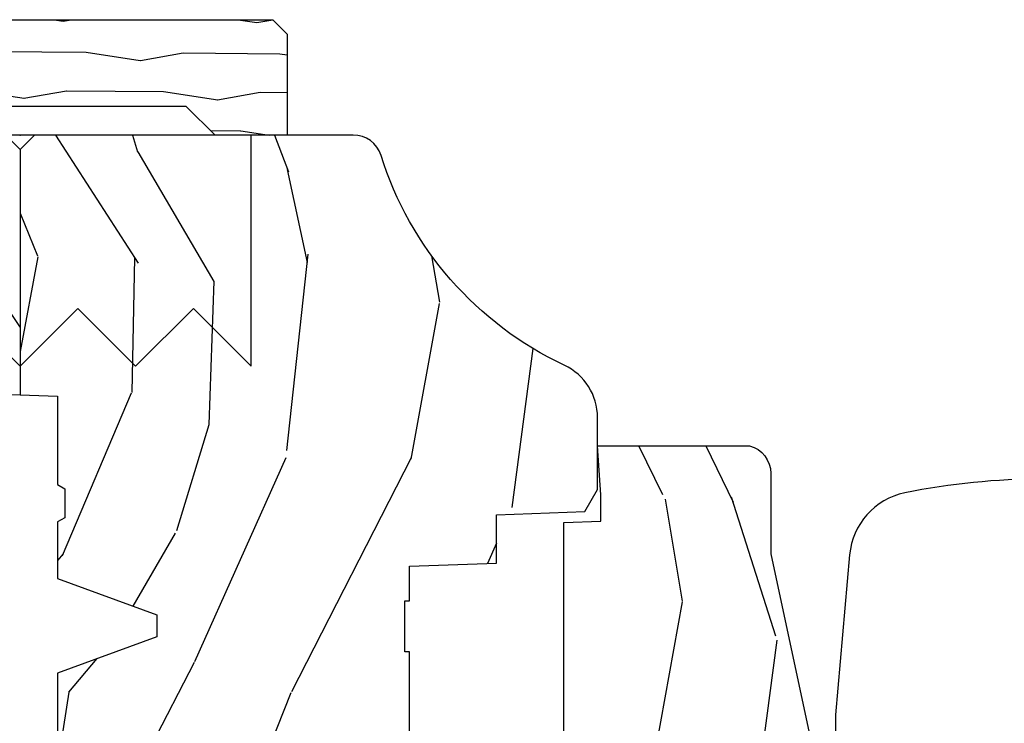
# Model space of a CAD drawing. Units: inches. Extents: x 1.1 to 88.2, y 0.4 to 50.2.
# Drawn here: x 10 to 12.1, y 6.7 to 8.3 of the extents above; entities that cross this region are included whole.
import ezdxf

# ---------------------------------------------------------------- set-up
doc = ezdxf.new("R2010")
doc.units = ezdxf.units.IN
doc.header["$MEASUREMENT"] = 0
doc.layers.add('ZP-ANNO-NPLT', color=7, linetype='Continuous', plot=False)
for name, color, linetype in [('ZP-SECT-HDWR', 53, 'Continuous'), ('ZP-SECT-WDHA', 11, 'Continuous'), ('ZP-SECT-WOOD', 104, 'Continuous')]:
    doc.layers.add(name, color=color, linetype=linetype)

# ---------------------------------------------------------------- blocks, each defined once
blk = doc.blocks.new('101CS - Vin21 LS C CM (Triple .6875 in 3mm IG) V J H SH')
at = {"layer": 'ZP-SECT-WDHA'}
h = blk.add_hatch(dxfattribs=at)
h.set_pattern_fill('WOOD3', color=256, scale=2, angle=163, style=0, pattern_type=2)
h.set_pattern_definition([(158.2364, (5.882293725150823, 0.1570810404393832), (20.45396798290167, -8.344771374467806), [0.240832, -23.842358]), (174.3099, (5.658628017814152, 0.2463763446921021), (-8.235181511295936, 0.4263690944681484), [0.305942, -9.892097999999997]), (208, (5.354194288741876, 0.2767095707511409), (-0.5847435903937086, -1.91261010378108), [0.226274, -2.602152]), (209.8476, (5.154406055032154, 0.1704802825526919), (-35.54768828883149, -20.50272857977593), [0.4386340000000001, -43.42478999999999]), (175.9946, (4.773955682731966, -0.0478257279386583), (18.38297247813528, -1.437476743240211), [0.266834, -26.416494]), (163, (4.507774143898213, -0.0291873700685272), (-2.497352921371544, -1.327866102480597), [0.5, -1.5]), (153.5376999999999, (4.029621765916694, 0.1169984822928392), (8.978306718050995, -4.836323452587549), [0.24331, -11.922214]), (157.2893999999999, (5.724413004600549, -0.3593235277806563), (16.6287403265194, -7.175302374271583), [0.200998, -19.898754]), (163, (5.538999487502394, -0.2817230917168487), (-2.497352921371544, -1.327866102480597), [0.3, -1.7]), (191.3008, (5.252108060713482, -0.1940115803000282), (-24.54716094300747, -5.043499394239721), [0.295296, -29.23435]), (215.125, (4.96253678550191, -0.2518776029069407), (10.57415813511433, 7.224071108844611), [0.45607, -22.347438]), (202.2894, (4.589517640132076, -0.5142832377312665), (-14.3993751268171, -6.054586024953077), [0.284254, -28.141088]), (169.3402, (4.326503686970117, -0.6220963187656104), (-15.88561928555968, 2.765334394382427), [0.362216, -17.748554]), (151.1113, (3.970539106634515, -0.5550946953039464), (25.02229161617255, -13.92425483963839), [0.38833, -38.444646]), (156.2902000000001, (5.543142547672452, -0.9522324764777395), (-16.62874768410002, 7.175289077572956), [0.3423439999999995, -33.89213999999994]), (166.3665, (5.229693798833928, -0.814573906633484), (-31.18650071420278, 7.443263674111074), [0.340588, -33.718186]), (196.6901, (4.898702747712039, -0.7342936221470177), (4.409962367830814, 0.7431255040166734), [0.360556, -6.850547999999999]), (210.4896, (4.553336979978581, -0.8378430619228041), (-25.55825994297176, -15.19129255384614), [0.325576, -32.232064]), (177.9314, (4.272780724533259, -1.003034428314929), (-22.79293410148564, 0.6943551067665475), [0.310484, -30.737866]), (163, (3.962499561366527, -0.9918272973751491), (-2.497352921371544, -1.327866102480597), [0.24, -1.759999999999999]), (150.0053999999999, (3.7329864199354, -0.921658088241692), (-16.04400167334359, 9.087905524651102), [0.266834, -26.416494]), (163, (5.388791156059472, 0.6634951143949124), (-2.497352921371544, -1.327866102480597), [0, -2]), (26.15240000000003, (5.033314312973004, 0.4584677649283684), (-36.87554735843706, -18.00538888531859), [0.4386339999999996, -43.42478999999993]), (9.565100000000033, (4.842299936852519, -1.26080926572007), (2.497352076502218, 1.327869099233074), [0.178886, -4.293249999999999]), (351.1301, (5.018698434184425, -1.231084357998664), (12.0603996767767, -1.595852046107204), [0.282842, -13.859292]), (319.8014, (5.298158634042984, -1.274696245082509), (8.393559450670804, -6.748938448303023), [0.152316, -15.07923]), (189.5651, (5.033314312973004, 0.4584677649283684), (-2.497352076502219, -1.327869099233074), [0.2236059999999997, -4.248529999999992]), (169.7098, (4.812816191308122, 0.4213116302766125), (17.79822734718652, -3.350093459302553), [0.342344, -33.89214000000001]), (152.8752999999999, (4.475977706091779, 0.4824658196438208), (-30.7601241373409, 15.67848221527703), [0.568858, -56.316992]), (152.6952, (5.946615500189828, 0.3674680867512521), (-10.89091849633435, 5.421060729349781), [0.2236059999999997, -22.13707199999997]), (178.5241, (5.747923322066867, 0.4700420520287736), (22.79293551970828, -0.6943538178398186), [0.37363, -36.989452]), (205.8789, (5.374416439447902, 0.4796653901326558), (31.88084594068392, 15.34964888471388), [0.3821, -37.827846]), (197.6952, (5.030634464550338, 0.3128902309046317), (-23.21929303946757, -7.540852312839229), [0.316228, -31.306548]), (172.4623, (4.729368321149859, 0.2167720180591992), (-10.14779136076372, 1.011111546693648), [0.364966, -11.80056]), (156.4181, (4.367556306719801, 0.2646475464016014), (31.344885410924, -13.76583238823936), [0.52345, -51.82155999999999]), (154.8699, (5.800429647828458, -0.1106842912302675), (10.89091361125098, -5.421068605812715), [0.282842, -13.859292]), (174.3099, (5.544359184347719, 0.009431976330621), (-8.235181511295936, 0.4263690944681484), [0.305942, -9.892097999999997]), (205.5104, (5.239925455275443, 0.0397652023896598), (26.88614988798455, 12.69389479119331), [0.3255759999999995, -32.23206399999994]), (208, (4.946090538805314, -0.100452634788752), (-0.5847435903937086, -1.91261010378108), [0.367696, -2.460732]), (180.354, (4.621434659027009, -0.2730752281112281), (27.20289793979688, 0.0487620292280626), [0.335262, -33.190848]), (159.6335000000001, (4.286179966646567, -0.2751467581962572), (30.01700107381327, -11.26852463519537), [0.3405879999999995, -33.71818599999993]), (145.8973, (3.966883783713591, -0.1566142834712636), (-17.37187083675603, 11.58525502309056), [0.27203, -26.930912]), (154.2538, (5.654243795467088, -0.5888366692117835), (-12.80351945054413, 6.005821017315287), [0.2630579999999995, -26.04283399999997]), (177.9314, (5.417299427105611, -0.4745678357453507), (-22.79293410148564, 0.6943551067665475), [0.310484, -30.737866]), (195.0054, (5.107018263938883, -0.4633607048055737), (11.31727641611973, 2.814114219735264), [0.37736, -18.490604]), (212.8991, (4.742526401086163, -0.5610627104869046), (28.64036637139408, 18.43175097613516), [0.49679, -49.18217999999999]), (178.9454, (4.325407631383349, -0.8308995722415808), (8.235181634652655, -0.4263644116476298), [0.291204, -14.269016]), (156.991, (4.034252563335883, -0.8255398753962595), (-18.54135163249375, 7.760042155334037), [0.3821, -37.827846]), (139.8013999999999, (3.682551624258838, -0.6761864373630964), (-8.393559450670804, 6.748938448303024), [0.152316, -15.07923]), (153.5376999999999, (5.478820772633447, -1.162619522789604), (8.978306718050995, -4.836323452587549), [0.24331, -11.922214]), (173.008, (5.261002499391228, -1.054198123417627), (-22.20819262847394, 2.606951578708766), [0.345254, -34.18010000000001]), (200.4054, (4.918316580080432, -1.012170029169677), (-30.71134915766887, -11.52445423798903), [0.4280179999999996, -42.37384999999993]), (192.0546, (5.101899729270563, 0.751206625811733), (-15.72724097270063, -3.557234008732985), [0.205912, -20.385348]), (173.7843, (4.900527702724943, 0.7082030570655214), (32.35598179133584, -3.618064673815965), [0.4275519999999996, -42.32756599999993]), (155.8750000000001, (4.475489968842648, 0.7544947925720287), (12.80352490518391, -6.005810314090467), [0.4837359999999994, -15.64077999999998])])
edge = h.paths.add_edge_path()
edge.add_arc((4.389056198952259, -1.124991405013821), 0.1250000000010647, 270.0000000005341, 334.8498358746474)
edge.add_arc((5.18110362034065, -1.496859502959779), 0.7499999999977609, 107.4283039733489, 154.8498358749636, ccw=False)
edge.add_arc((4.937776250990182, -0.7216960634586123), 0.0624571182462919, 287.4154132025502, 360.6464405105027)
edge.add_line((5.000229394034461, -0.7209914050149031), (5.00025000000137, -0.030991405014877))
edge.add_line((5.00025000000137, -0.030991405014877), (4.969250000001379, 8.594985129e-06))
edge.add_line((4.969250000001379, 8.594985129e-06), (4.438250000001373, 8.5949851147e-06))
edge.add_line((4.438250000001373, 8.5949851147e-06), (4.434921417707611, -0.0809914040157232))
edge.add_line((4.434921417707611, -0.0809914040157232), (4.244000000000907, -0.0809914050148884))
edge.add_line((4.244000000000907, -0.0809914050148884), (4.234999999999088, -0.0969914050148795))
edge.add_line((4.234999999999088, -0.0969914050148795), (4.172000000000791, -0.0969914050148795))
edge.add_line((4.172000000000791, -0.0969914050148795), (4.162999999998957, -0.0809914050148884))
edge.add_line((4.162999999998957, -0.0809914050148884), (4.040350214322058, -0.0809914040157232))
edge.add_line((4.040350214322058, -0.0809914040157232), (3.962096613590203, -0.2959914050148633))
edge.add_line((3.962096613590203, -0.2959914050148633), (3.914403386412542, -0.2959914050148633))
edge.add_line((3.914403386412542, -0.2959914050148633), (3.836149785680701, -0.0809914040157232))
edge.add_line((3.836149785680701, -0.0809914040157232), (2.947282930714516, -0.0809914040157232))
edge.add_line((2.947282930714516, -0.0809914040157232), (2.871763963070714, -0.1709914050148633))
edge.add_line((2.871763963070714, -0.1709914050148633), (2.439507823335896, -0.1709914050148633))
edge.add_line((2.439507823335896, -0.1709914050148633), (2.332250000001602, -0.0809914050148884))
edge.add_line((2.332250000001602, -0.0809914050148884), (2.005069066192243, -0.0809914050148884))
edge.add_line((2.005069066192243, -0.0809914050148884), (2.000250000001267, -0.2189914050148651))
edge.add_line((2.000250000001267, -0.2189914050148651), (1.906250000002126, -0.2189914050148651))
edge.add_line((1.906250000002126, -0.2189914050148651), (1.90143093381115, -0.0809914050148884))
edge.add_line((1.90143093381115, -0.0809914050148884), (1.361160109751233, -0.0809914050148884))
edge.add_line((1.361160109751233, -0.0809914050148884), (1.296996340954445, -0.1429536362899206))
edge.add_line((1.296996340954445, -0.1429536362899206), (1.292560084317608, -0.2699914050158476))
edge.add_line((1.292560084317608, -0.2699914050158476), (1.242560084316517, -0.3215938626156607))
edge.add_line((1.242560084316517, -0.3215938626156607), (1.206605420733305, -0.3215938626156465))
edge.add_line((1.206605420733305, -0.3215938626156465), (1.191190997646595, -0.2699914050148813))
edge.add_line((1.191190997646595, -0.2699914050148813), (1.134131723421726, -0.2699914050148955))
edge.add_line((1.134131723421726, -0.2699914050148955), (1.061622111372651, -0.30867837698597))
edge.add_line((1.061622111372651, -0.30867837698597), (0.9532293940344604, -0.4219914050149108))
edge.add_line((0.9532293940344604, -0.4219914050149108), (0.9532293940344604, -0.5235414050149139))
edge.add_line((0.9532293940344604, -0.5235414050149139), (1.04825000000215, -0.6897914050148622))
edge.add_line((1.04825000000215, -0.6897914050148622), (1.128250000002148, -0.7502128953369472))
edge.add_line((1.128250000002148, -0.7502128953369472), (1.196532032304896, -0.7537914050148835))
edge.add_line((1.196532032304896, -0.7537914050148835), (1.207250000002142, -0.6937914050148529))
edge.add_line((1.207250000002142, -0.6937914050148529), (1.671750000002143, -0.6937914050148529))
edge.add_line((1.671750000002143, -0.6937914050148529), (1.675586249445666, -0.7669914050148386))
edge.add_arc((1.690678198063181, -0.7588994563973284), 0.0171244429253089, 208.1991648361514, 241.8008351638481)
edge.add_line((1.682586249445671, -0.7739914050148436), (2.123250000002139, -0.7739914050148436))
edge.add_line((2.123250000002139, -0.7739914050148436), (2.131910350836102, -1.021991405014833))
edge.add_line((2.131910350836102, -1.021991405014833), (2.138910350836107, -1.028991405014838))
edge.add_line((2.138910350836107, -1.028991405014838), (2.527676065901454, -1.028991405014838))
edge.add_line((2.527676065901454, -1.028991405014838), (2.556250000002203, -1.092991405014917))
edge.add_line((2.556250000002203, -1.092991405014917), (2.805767439191493, -1.092991405014888))
edge.add_line((2.805767439191493, -1.092991405014888), (2.811250000000962, -1.249991405014885))
edge.add_line((2.811250000000962, -1.249991405014885), (3.123684362372239, -1.249991405014885))
edge.add_line((3.123684362372239, -1.249991405014885), (3.129166923181708, -1.092991405014888))
edge.add_line((3.129166923181708, -1.092991405014888), (3.531485413592543, -1.092991405014888))
edge.add_line((3.531485413592543, -1.092991405014888), (3.533650501300451, -1.030991405014876))
edge.add_line((3.533650501300451, -1.030991405014876), (3.670684895338434, -1.030991405014876))
edge.add_line((3.670684895338434, -1.030991405014876), (3.677250000002784, -0.8429914050148887))
edge.add_line((3.677250000002784, -0.8429914050148887), (3.882229394034466, -0.8429914050149029))
edge.add_line((3.882229394034466, -0.8429914050149029), (3.882229394034466, -0.8329914050148978))
edge.add_line((3.882229394034466, -0.8329914050148978), (3.992229394034451, -0.8329914050148978))
edge.add_line((3.992229394034451, -0.8329914050148978), (3.992229394034451, -0.8429914050149029))
edge.add_line((3.992229394034451, -0.8429914050149029), (4.067250000002188, -0.8429914050148887))
edge.add_line((4.067250000002188, -0.8429914050148887), (4.07381510466652, -1.030991405014876))
edge.add_line((4.07381510466652, -1.030991405014876), (4.178805517824313, -1.030991405014876))
edge.add_line((4.178805517824313, -1.030991405014876), (4.185485413591178, -1.222278592093775))
edge.add_line((4.185485413591178, -1.222278592093775), (4.233485413591862, -1.249991405014885))
edge.add_line((4.233485413591862, -1.249991405014885), (4.389056198953424, -1.249991405014885))
h = blk.add_hatch(dxfattribs=at)
h.set_pattern_fill('WOOD3', color=256, scale=2, angle=163, pattern_type=2)
h.set_pattern_definition([(158.2364, (5.97853538368566, -4.778645915194854), (20.45396798290167, -8.344771374467806), [0.240832, -23.842358]), (174.3099, (5.754869676348988, -4.689350610942135), (-8.235181511295936, 0.4263690944681484), [0.305942, -9.892097999999997]), (208, (5.450435947276712, -4.659017384883096), (-0.5847435903937086, -1.91261010378108), [0.226274, -2.602152]), (209.8476, (5.250647713566991, -4.765246673081545), (-35.54768828883149, -20.50272857977593), [0.4386340000000001, -43.42478999999999]), (175.9946, (4.870197341266802, -4.983552683572895), (18.38297247813528, -1.437476743240211), [0.266834, -26.416494]), (163, (4.60401580243305, -4.964914325702764), (-2.497352921371544, -1.327866102480597), [0.5, -1.5]), (153.5376999999999, (4.12586342445153, -4.818728473341398), (8.978306718050995, -4.836323452587549), [0.24331, -11.922214]), (157.2893999999999, (5.820654663135385, -5.295050483414893), (16.6287403265194, -7.175302374271583), [0.200998, -19.898754]), (163, (5.63524114603723, -5.217450047351086), (-2.497352921371544, -1.327866102480597), [0.3, -1.7]), (191.3008, (5.348349719248318, -5.129738535934265), (-24.54716094300747, -5.043499394239721), [0.295296, -29.23435]), (215.125, (5.058778444036747, -5.187604558541178), (10.57415813511433, 7.224071108844611), [0.45607, -22.347438]), (202.2894, (4.685759298666912, -5.450010193365503), (-14.3993751268171, -6.054586024953077), [0.284254, -28.141088]), (169.3402, (4.422745345504953, -5.557823274399847), (-15.88561928555968, 2.765334394382427), [0.362216, -17.748554]), (151.1113, (4.066780765169347, -5.490821650938183), (25.02229161617255, -13.92425483963839), [0.38833, -38.444646]), (156.2902000000001, (5.639384206207289, -5.887959432111976), (-16.62874768410002, 7.175289077572956), [0.3423439999999995, -33.89213999999994]), (166.3665, (5.325935457368764, -5.750300862267721), (-31.18650071420278, 7.443263674111074), [0.340588, -33.718186]), (196.6901, (4.994944406246876, -5.670020577781251), (4.409962367830814, 0.7431255040166734), [0.360556, -6.850547999999999]), (210.4896, (4.649578638513418, -5.773570017557041), (-25.55825994297176, -15.19129255384614), [0.325576, -32.232064]), (177.9314, (4.369022383068095, -5.938761383949167), (-22.79293410148564, 0.6943551067665475), [0.310484, -30.737866]), (163, (4.058741219901364, -5.92755425300939), (-2.497352921371544, -1.327866102480597), [0.24, -1.759999999999999]), (150.0053999999999, (3.829228078470237, -5.857385043875929), (-16.04400167334359, 9.087905524651102), [0.266834, -26.416494]), (163, (5.485032814594308, -4.272231841239324), (-2.497352921371544, -1.327866102480597), [0, -2]), (26.15240000000003, (5.129555971507841, -4.477259190705868), (-36.87554735843706, -18.00538888531859), [0.4386339999999996, -43.42478999999993]), (9.565100000000033, (4.938541595387356, -6.196536221354307), (2.497352076502218, 1.327869099233074), [0.178886, -4.293249999999999]), (351.1301, (5.114940092719262, -6.166811313632898), (12.0603996767767, -1.595852046107204), [0.282842, -13.859292]), (319.8014, (5.39440029257782, -6.210423200716746), (8.393559450670804, -6.748938448303023), [0.152316, -15.07923]), (189.5651, (5.129555971507841, -4.477259190705868), (-2.497352076502219, -1.327869099233074), [0.2236059999999997, -4.248529999999992]), (169.7098, (4.909057849842959, -4.514415325357624), (17.79822734718652, -3.350093459302553), [0.342344, -33.89214000000001]), (152.8752999999999, (4.572219364626615, -4.453261135990416), (-30.7601241373409, 15.67848221527703), [0.568858, -56.316992]), (152.6952, (6.042857158724665, -4.568258868882985), (-10.89091849633435, 5.421060729349781), [0.2236059999999997, -22.13707199999997]), (178.5241, (5.844164980601703, -4.465684903605463), (22.79293551970828, -0.6943538178398186), [0.37363, -36.989452]), (205.8789, (5.470658097982738, -4.456061565501581), (31.88084594068392, 15.34964888471388), [0.3821, -37.827846]), (197.6952, (5.126876123085175, -4.622836724729602), (-23.21929303946757, -7.540852312839229), [0.316228, -31.306548]), (172.4623, (4.825609979684696, -4.718954937575038), (-10.14779136076372, 1.011111546693648), [0.364966, -11.80056]), (156.4181, (4.463797965254638, -4.671079409232635), (31.344885410924, -13.76583238823936), [0.52345, -51.82155999999999]), (154.8699, (5.896671306363295, -5.046411246864504), (10.89091361125098, -5.421068605812715), [0.282842, -13.859292]), (174.3099, (5.640600842882555, -4.926294979303616), (-8.235181511295936, 0.4263690944681484), [0.305942, -9.892097999999997]), (205.5104, (5.336167113810279, -4.895961753244577), (26.88614988798455, 12.69389479119331), [0.3255759999999995, -32.23206399999994]), (208, (5.042332197340151, -5.036179590422989), (-0.5847435903937086, -1.91261010378108), [0.367696, -2.460732]), (180.354, (4.717676317561846, -5.208802183745465), (27.20289793979688, 0.0487620292280626), [0.335262, -33.190848]), (159.6335000000001, (4.382421625181404, -5.210873713830494), (30.01700107381327, -11.26852463519537), [0.3405879999999995, -33.71818599999993]), (145.8973, (4.063125442248427, -5.0923412391055), (-17.37187083675603, 11.58525502309056), [0.27203, -26.930912]), (154.2538, (5.750485454001925, -5.52456362484602), (-12.80351945054413, 6.005821017315287), [0.2630579999999995, -26.04283399999997]), (177.9314, (5.513541085640447, -5.410294791379588), (-22.79293410148564, 0.6943551067665475), [0.310484, -30.737866]), (195.0054, (5.203259922473719, -5.399087660439811), (11.31727641611973, 2.814114219735264), [0.37736, -18.490604]), (212.8991, (4.838768059620999, -5.496789666121141), (28.64036637139408, 18.43175097613516), [0.49679, -49.18217999999999]), (178.9454, (4.421649289918185, -5.766626527875821), (8.235181634652655, -0.4263644116476298), [0.291204, -14.269016]), (156.991, (4.130494221870719, -5.761266831030496), (-18.54135163249375, 7.760042155334037), [0.3821, -37.827846]), (139.8013999999999, (3.778793282793674, -5.611913392997337), (-8.393559450670804, 6.748938448303024), [0.152316, -15.07923]), (153.5376999999999, (5.575062431168284, -6.098346478423842), (8.978306718050995, -4.836323452587549), [0.24331, -11.922214]), (173.008, (5.357244157926064, -5.989925079051864), (-22.20819262847394, 2.606951578708766), [0.345254, -34.18010000000001]), (200.4054, (5.014558238615268, -5.947896984803918), (-30.71134915766887, -11.52445423798903), [0.4280179999999996, -42.37384999999993]), (192.0546, (5.198141387805399, -4.184520329822504), (-15.72724097270063, -3.557234008732985), [0.205912, -20.385348]), (173.7843, (4.996769361259779, -4.227523898568716), (32.35598179133584, -3.618064673815965), [0.4275519999999996, -42.32756599999993]), (155.8750000000001, (4.571731627377484, -4.181232163062208), (12.80352490518391, -6.005810314090467), [0.4837359999999994, -15.64077999999998])])
edge = h.paths.add_edge_path()
edge.add_line((3.659339590236578, -1.452283415470493), (3.665670446744394, -1.270991405015184))
edge.add_line((3.665670446744394, -1.270991405015184), (3.695561722910492, -1.17699140501519))
edge.add_line((3.695561722910492, -1.17699140501519), (4.162038591284895, -1.17699140501519))
edge.add_line((4.162038591284895, -1.17699140501519), (4.164832252844233, -1.256991405015174))
edge.add_line((4.164832252844233, -1.256991405015174), (4.222000000000035, -1.256991405015174))
edge.add_line((4.222000000000035, -1.256991405015174), (4.328000000000029, -1.249991405015169))
edge.add_line((4.328000000000029, -1.249991405015169), (4.328000000000029, -1.579038185813818))
edge.add_arc((4.268112598770091, -1.562991405017493), 0.0620000000000062, 270.00000000003365, 345.0000000000317, ccw=False)
edge.add_line((4.268112598770128, -1.6249914050175), (4.093999999999651, -1.6249914050175))
edge.add_line((4.093999999999651, -1.6249914050175), (3.655999999999545, -1.718991405016584))
edge.add_line((3.655999999999545, -1.718991405016584), (3.187000000000404, -1.718991405016584))
edge.add_line((3.187000000000404, -1.718991405016584), (3.183641887196921, -1.81515517381074))
edge.add_arc((3.121679655921722, -1.812991405015152), 0.062000000000017, 269.9999999999709, 357.9999999999697, ccw=False)
edge.add_line((3.12167965592169, -1.874991405015169), (2.469289780828413, -1.874991405014942))
edge.add_line((2.469289780828413, -1.874991405014942), (2.435858971428936, -1.841560595615451))
edge.add_line((2.435858971428936, -1.841560595615451), (2.409289780828411, -1.496991405014927))
edge.add_line((2.409289780828411, -1.496991405014927), (2.540289780828411, -1.496991405014941))
edge.add_line((2.540289780828411, -1.496991405014941), (2.546400915489465, -1.32199140501493))
edge.add_line((2.546400915489465, -1.32199140501493), (2.618400915489461, -1.249991405014942))
edge.add_line((2.618400915489461, -1.249991405014942), (2.81148097458327, -1.249991405015169))
edge.add_line((2.81148097458327, -1.249991405015169), (3.08923754006758, -1.268991405015174))
edge.add_line((3.08923754006758, -1.268991405015174), (3.146024829274319, -1.268991405015174))
edge.add_line((3.146024829274319, -1.268991405015174), (3.149237540067582, -1.17699140501519))
edge.add_line((3.149237540067582, -1.17699140501519), (3.472508733728597, -1.17699140501519))
edge.add_line((3.472508733728597, -1.17699140501519), (3.535008733728597, -1.270991405015184))
edge.add_line((3.535008733728597, -1.270991405015184), (3.541339590236413, -1.452283415470493))
edge.add_line((3.541339590236413, -1.452283415470493), (3.659339590236578, -1.452283415470493))
at = {"layer": 'ZP-SECT-HDWR'}
blk.add_lwpolyline([(4.225928671658961, -2.513055957850728, 0.1006337380383313), (4.225928671658961, -1.915307022294161, 0.3322046857054151), (4.092009718560786, -1.795765264358227), (3.7460055265557, -1.765493820025344), (3.68466374453761, -1.765493820025344), (3.681421777586075, -2.422493820025639, -0.4142134867762393)], format="xyb", dxfattribs=at)
at = {"layer": 'ZP-SECT-WOOD'}
blk.add_lwpolyline([(3.677250000002784, -0.8429914050148887), (3.882229394034466, -0.8429914050149029), (3.882229394034466, -0.8329914050148978), (3.992229394034451, -0.8329914050148978), (3.992229394034451, -0.8429914050149029), (4.067250000002188, -0.8429914050148887), (4.07381510466652, -1.030991405014876), (4.178805517824313, -1.030991405014876), (4.185485413591178, -1.222278592093775), (4.233485413591862, -1.249991405014885), (4.389056198953424, -1.249991405014885, 0.2907626757106686), (4.502205830580036, -1.178115419007159, -0.2099198904063368), (4.956469509258267, -0.7812901379539348, 0.3308685763479798), (5.000229394034461, -0.7209914050149031), (5.00025000000137, -0.030991405014877), (4.969250000001379, 8.594985129e-06), (4.438250000001373, 8.5949851147e-06), (4.434921417707611, -0.0809914040157232), (4.244000000000907, -0.0809914050148884), (4.234999999999088, -0.0969914050148795), (4.172000000000791, -0.0969914050148795), (4.162999999998957, -0.0809914050148884), (4.040350214322058, -0.0809914040157232), (3.962096613590203, -0.2959914050148633), (3.914403386412542, -0.2959914050148633), (3.836149785680701, -0.0809914040157232), (2.947282930714516, -0.0809914040157232)], format="xyb", dxfattribs=at)
at = {"layer": 'ZP-SECT-WOOD', "linetype": 'Continuous'}
blk.add_lwpolyline([(3.695561722910492, -1.17699140501519), (4.162038591284895, -1.17699140501519), (4.164832252844233, -1.256991405015174), (4.222000000000035, -1.256991405015174), (4.328000000000029, -1.249991405015169), (4.328000000000029, -1.579038185813818, -0.3394542588633661), (4.268112598770128, -1.6249914050175), (4.093999999999651, -1.6249914050175), (3.655999999999545, -1.718991405016584)], format="xyb", dxfattribs=at)
blk = doc.blocks.new('101CS - Vin21 LS C CM (Triple .6875 in 3mm IG) V J L Sc')
at = {"layer": 'ZP-SECT-WDHA'}
h = blk.add_hatch(dxfattribs=at)
h.set_pattern_fill('WOOD3', color=256, scale=2, angle=163, style=0, pattern_type=2)
h.set_pattern_definition([(158.2364, (4.229829508301806, -0.6757319148462173), (20.45396798290167, -8.344771374467802), [0.2408319999999998, -23.84235799999996]), (174.3098999999999, (4.006163800965127, -0.586436610593502), (-8.235181511295936, 0.4263690944681472), [0.3059419999999999, -9.892097999999995]), (208, (3.701730071892852, -0.5561033845344668), (-0.5847435903937082, -1.91261010378108), [0.2262739999999999, -2.602151999999998]), (209.8476, (3.501941838183126, -0.6623326727329087), (-35.54768828883148, -20.50272857977594), [0.4386340000000001, -43.42478999999999]), (175.9946, (3.121491465882938, -0.8806386832242623), (18.38297247813528, -1.437476743240208), [0.2668339999999994, -26.41649399999997]), (162.9999999999999, (2.855309927049173, -0.8620003253541312), (-2.497352921371543, -1.327866102480598), [0.4999999999999993, -1.499999999999997]), (153.5376999999999, (2.377157549067671, -0.7158144729927614), (8.978306718050996, -4.836323452587548), [0.24331, -11.922214]), (157.2893999999999, (4.071948787751521, -1.192136483066256), (16.6287403265194, -7.175302374271581), [0.200998, -19.89875399999999]), (162.9999999999999, (3.886535270653368, -1.114536047002452), (-2.497352921371543, -1.327866102480598), [0.2999999999999993, -1.699999999999997]), (191.3007999999999, (3.599643843864456, -1.026824535585632), (-24.54716094300747, -5.043499394239725), [0.2952959999999996, -29.23434999999998]), (215.125, (3.310072568652884, -1.084690558192541), (10.57415813511433, 7.224071108844613), [0.45607, -22.347438]), (202.2893999999999, (2.937053423283058, -1.347096193016874), (-14.39937512681709, -6.05458602495308), [0.2842539999999997, -28.14108799999998]), (169.3401999999999, (2.674039470121085, -1.454909274051217), (-15.88561928555968, 2.765334394382424), [0.362216, -17.748554]), (151.1113, (2.31807488978549, -1.387907650589554), (25.02229161617255, -13.92425483963838), [0.38833, -38.44464599999998]), (156.2902, (3.890678330823419, -1.785045431763343), (-16.62874768410002, 7.175289077572953), [0.342343999999998, -33.89213999999975]), (166.3664999999999, (3.577229581984909, -1.647386861919088), (-31.18650071420278, 7.443263674111069), [0.3405879999999998, -33.71818599999997]), (196.6901, (3.246238530863024, -1.567106577432618), (4.409962367830814, 0.7431255040166742), [0.3605559999999999, -6.850547999999998]), (210.4896, (2.900872763129553, -1.670656017208408), (-25.55825994297176, -15.19129255384615), [0.3255759999999999, -32.23206399999998]), (177.9314, (2.620316507684234, -1.83584738360053), (-22.79293410148564, 0.6943551067665438), [0.310484, -30.737866]), (162.9999999999999, (2.310035344517499, -1.824640252660756), (-2.497352921371543, -1.327866102480598), [0.2399999999999996, -1.759999999999997]), (150.0053999999999, (2.080522203086372, -1.754471043527296), (-16.04400167334359, 9.0879055246511), [0.266834, -26.416494]), (162.9999999999999, (3.736326939210441, -0.1693178408906917), (-2.497352921371543, -1.327866102480598), [0, -1.999999999999997]), (26.15239999999996, (3.380850096123976, -0.3743451903572392), (-36.87554735843705, -18.00538888531859), [0.4386339999999984, -43.42478999999978]), (9.565099999999969, (3.189835720003483, -2.093622221005674), (2.497352076502217, 1.327869099233075), [0.1788859999999998, -4.293249999999995]), (351.1301, (3.366234217335399, -2.063897313284272), (12.0603996767767, -1.595852046107202), [0.2828419999999999, -13.859292]), (319.8014, (3.645694417193961, -2.107509200368113), (8.393559450670805, -6.748938448303023), [0.1523159999999998, -15.07922999999998]), (189.5651, (3.380850096123976, -0.3743451903572392), (-2.497352076502218, -1.327869099233075), [0.2236059999999988, -4.248529999999963]), (169.7097999999999, (3.160351974459102, -0.4115013250089917), (17.79822734718652, -3.35009345930255), [0.3423439999999998, -33.89213999999998]), (152.8752999999999, (2.823513489242753, -0.3503471356417833), (-30.7601241373409, 15.67848221527703), [0.5688579999999995, -56.31699199999997]), (152.6952, (4.294151283340797, -0.465344868534352), (-10.89091849633435, 5.421060729349779), [0.2236059999999988, -22.13707199999985]), (178.5241, (4.095459105217843, -0.3627709032568305), (22.79293551970828, -0.6943538178398149), [0.37363, -36.989452]), (205.8789, (3.72195222259887, -0.3531475651529448), (31.88084594068392, 15.34964888471388), [0.3820999999999999, -37.82784599999999]), (197.6951999999999, (3.378170247701318, -0.5199227243809688), (-23.21929303946757, -7.540852312839232), [0.316228, -31.306548]), (172.4623, (3.076904104300835, -0.6160409372264084), (-10.14779136076372, 1.011111546693646), [0.364966, -11.80056]), (156.4180999999999, (2.715092089870775, -0.5681654088839992), (31.34488541092401, -13.76583238823936), [0.5234499999999981, -51.82155999999988]), (154.8699, (4.147965430979441, -0.9434972465158679), (10.89091361125098, -5.421068605812713), [0.2828419999999998, -13.85929199999999]), (174.3098999999999, (3.891894967498698, -0.8233809789549795), (-8.235181511295936, 0.4263690944681472), [0.3059419999999999, -9.892097999999995]), (205.5103999999999, (3.587461238426412, -0.7930477528959444), (26.88614988798454, 12.69389479119332), [0.3255759999999983, -32.23206399999977]), (208, (3.29362632195628, -0.933265590074356), (-0.5847435903937082, -1.91261010378108), [0.3676959999999998, -2.460731999999998]), (180.3539999999999, (2.968970442177974, -1.105888183396835), (27.20289793979688, 0.048762029228067), [0.335262, -33.190848]), (159.6335, (2.633715749797543, -1.107959713481861), (30.01700107381327, -11.26852463519536), [0.3405879999999984, -33.71818599999979]), (145.8972999999999, (2.314419566864554, -0.9894272387568676), (-17.37187083675604, 11.58525502309056), [0.2720299999999996, -26.93091199999998]), (154.2537999999999, (4.001779578618053, -1.421649624497391), (-12.80351945054414, 6.005821017315285), [0.263057999999998, -26.04283399999987]), (177.9314, (3.764835210256592, -1.307380791030958), (-22.79293410148564, 0.6943551067665438), [0.310484, -30.737866]), (195.0053999999999, (3.454554047089857, -1.296173660091177), (11.31727641611973, 2.814114219735266), [0.3773599999999999, -18.49060399999999]), (212.8991, (3.090062184237126, -1.393875665772512), (28.64036637139407, 18.43175097613517), [0.4967899999999998, -49.18217999999999]), (178.9454, (2.672943414534328, -1.663712527527188), (8.235181634652655, -0.4263644116476284), [0.291204, -14.269016]), (156.9909999999999, (2.381788346486855, -1.658352830681863), (-18.54135163249375, 7.760042155334033), [0.3820999999999994, -37.82784599999991]), (139.8013999999999, (2.030087407409807, -1.508999392648703), (-8.393559450670805, 6.748938448303023), [0.1523159999999999, -15.07922999999999]), (153.5376999999999, (3.826356555784428, -1.995432478075208), (8.978306718050996, -4.836323452587548), [0.24331, -11.922214]), (173.008, (3.608538282542212, -1.887011078703231), (-22.20819262847394, 2.606951578708763), [0.345254, -34.18010000000001]), (200.4054, (3.265852363231402, -1.844982984455285), (-30.71134915766887, -11.52445423798904), [0.428017999999998, -42.37384999999973]), (192.0545999999999, (3.449435512421528, -0.0816063294738712), (-15.72724097270063, -3.557234008732987), [0.2059119999999997, -20.38534799999997]), (173.7842999999999, (3.248063485875915, -0.1246098982200792), (32.35598179133584, -3.618064673815959), [0.4275519999999978, -42.32756599999971]), (155.875, (2.823025751993622, -0.0783181627135718), (12.80352490518391, -6.005810314090465), [0.4837359999999984, -15.64077999999995])])
edge = h.paths.add_edge_path()
edge.add_arc((4.389056198952255, -1.124999999998934), 0.1250000000010647, 270.0000000005341, 334.8498358746474)
edge.add_arc((5.181103620340651, -1.496868097944897), 0.7499999999977609, 107.4283039733489, 154.8498358749636, ccw=False)
edge.add_arc((4.937776250990188, -0.721704658443727), 0.0624571182462919, 287.4154132025502, 360.6464405105027)
edge.add_line((5.000229394034461, -0.7210000000000178), (5.00025000000137, -0.0309999999999988))
edge.add_line((5.00025000000137, -0.0309999999999988), (4.969250000001379, 7.1e-15))
edge.add_line((4.969250000001379, 7.1e-15), (4.438250000001373, -7.1e-15))
edge.add_line((4.438250000001373, -7.1e-15), (4.434921417707611, -0.0809999990008379))
edge.add_line((4.434921417707611, -0.0809999990008379), (4.244000000000907, -0.0810000000000031))
edge.add_line((4.244000000000907, -0.0810000000000031), (4.234999999999088, -0.0969999999999942))
edge.add_line((4.234999999999088, -0.0969999999999942), (4.172000000000791, -0.0969999999999942))
edge.add_line((4.172000000000791, -0.0969999999999942), (4.162999999998957, -0.0810000000000031))
edge.add_line((4.162999999998957, -0.0810000000000031), (4.040350214322058, -0.0809999990008379))
edge.add_line((4.040350214322058, -0.0809999990008379), (3.962096613590199, -0.295999999999978))
edge.add_line((3.962096613590203, -0.295999999999978), (3.914403386412542, -0.295999999999978))
edge.add_line((3.914403386412542, -0.295999999999978), (3.836149785680701, -0.0809999990008379))
edge.add_line((3.836149785680701, -0.0809999990008379), (2.94728293071452, -0.0809999990008379))
edge.add_line((2.947282930714518, -0.0809999990008379), (2.871763963070716, -0.1709999999999781))
edge.add_line((2.871763963070716, -0.1709999999999781), (2.439507823335897, -0.1709999999999781))
edge.add_line((2.439507823335897, -0.1709999999999781), (2.332250000001604, -0.0810000000000031))
edge.add_line((2.332250000001604, -0.0810000000000031), (2.005069066192245, -0.0810000000000031))
edge.add_line((2.005069066192245, -0.0810000000000031), (2.000250000001269, -0.2189999999999799))
edge.add_line((2.000250000001269, -0.2189999999999799), (1.906250000002128, -0.2189999999999799))
edge.add_line((1.906250000002128, -0.2189999999999799), (1.901430933811152, -0.0810000000000031))
edge.add_line((1.901430933811152, -0.0810000000000031), (1.361160109751235, -0.0810000000000031))
edge.add_line((1.361160109751235, -0.0810000000000031), (1.296996340954446, -0.1429622312750354))
edge.add_line((1.296996340954446, -0.1429622312750354), (1.29256008431761, -0.2700000000009624))
edge.add_line((1.29256008431761, -0.2700000000009624), (1.242560084316519, -0.3216024576007754))
edge.add_line((1.242560084316519, -0.3216024576007754), (1.206605420733307, -0.3216024576007612))
edge.add_line((1.206605420733307, -0.3216024576007612), (1.191190997646597, -0.269999999999996))
edge.add_line((1.191190997646597, -0.269999999999996), (1.134131723421727, -0.2700000000000102))
edge.add_line((1.134131723421727, -0.2700000000000102), (1.061622111372653, -0.3086869719710847))
edge.add_line((1.061622111372653, -0.3086869719710847), (0.9532293940344622, -0.4220000000000255))
edge.add_line((0.9532293940344622, -0.4220000000000255), (0.9532293940344622, -0.5235500000000357))
edge.add_line((0.9532293940344622, -0.5235500000000357), (1.048250000002152, -0.6897999999999769))
edge.add_line((1.048250000002152, -0.6897999999999769), (1.12825000000215, -0.7502214903220619))
edge.add_line((1.12825000000215, -0.7502214903220619), (1.196532032304897, -0.7537999999999982))
edge.add_line((1.196532032304897, -0.7537999999999982), (1.207250000002144, -0.6937999999999676))
edge.add_line((1.207250000002144, -0.6937999999999676), (1.671750000002145, -0.6937999999999676))
edge.add_line((1.671750000002145, -0.6937999999999676), (1.675586249445668, -0.7669999999999533))
edge.add_arc((1.690678198063185, -0.7589080513824414), 0.0171244429253089, 208.1991648361514, 241.8008351638481)
edge.add_line((1.682586249445673, -0.7739999999999583), (2.123250000002141, -0.7739999999999583))
edge.add_line((2.123250000002141, -0.7739999999999583), (2.131910350836104, -1.021999999999948))
edge.add_line((2.131910350836106, -1.021999999999948), (2.138910350836111, -1.028999999999953))
edge.add_line((2.138910350836111, -1.028999999999953), (2.527676065901458, -1.028999999999953))
edge.add_line((2.527676065901458, -1.028999999999953), (2.556250000002206, -1.093000000000031))
edge.add_line((2.556250000002206, -1.093000000000031), (2.805767439191496, -1.093000000000003))
edge.add_line((2.805767439191496, -1.093000000000003), (2.811250000000965, -1.25))
edge.add_line((2.811250000000965, -1.25), (3.123684362372243, -1.25))
edge.add_line((3.123684362372245, -1.25), (3.129166923181713, -1.093000000000003))
edge.add_line((3.129166923181713, -1.093000000000003), (3.531485413592548, -1.093000000000003))
edge.add_line((3.531485413592548, -1.093000000000003), (3.533650501300456, -1.030999999999991))
edge.add_line((3.533650501300456, -1.030999999999991), (3.670684895338439, -1.030999999999991))
edge.add_line((3.670684895338439, -1.030999999999991), (3.677250000002786, -0.8430000000000035))
edge.add_line((3.677250000002784, -0.8430000000000035), (3.882229394034466, -0.8430000000000177))
edge.add_line((3.882229394034466, -0.8430000000000177), (3.882229394034466, -0.8330000000000197))
edge.add_line((3.882229394034466, -0.8330000000000197), (3.992229394034451, -0.8330000000000197))
edge.add_line((3.992229394034451, -0.8330000000000197), (3.992229394034451, -0.8430000000000248))
edge.add_line((3.992229394034451, -0.8430000000000248), (4.067250000002191, -0.8430000000000035))
edge.add_line((4.067250000002188, -0.8430000000000035), (4.07381510466652, -1.030999999999991))
edge.add_line((4.073815104666516, -1.030999999999991), (4.17880551782431, -1.030999999999991))
edge.add_line((4.17880551782431, -1.030999999999991), (4.185485413591175, -1.22228718707889))
edge.add_line((4.185485413591175, -1.22228718707889), (4.233485413591859, -1.25))
edge.add_line((4.233485413591859, -1.25), (4.38905619895342, -1.25))
at = {"layer": 'ZP-SECT-WOOD'}
blk.add_lwpolyline([(5.00025000000137, -0.0309999999999988), (4.969250000001379, 7.1e-15), (4.438250000001373, -7.1e-15), (4.434921417707611, -0.0809999990008379)], dxfattribs=at)
blk = doc.blocks.new('115MPA - 2941 Interior Tight Mullion 1 3-16 in CM Cover')
at = {"layer": 'ZP-SECT-WDHA'}
h = blk.add_hatch(dxfattribs=at)
h.set_pattern_fill('WOOD1', color=256, scale=0.1875, angle=63.00000000000001, style=0, pattern_type=2)
h.set_pattern_definition([(279.8699, (0.0232660794004572, 0.1997122541081735), (-0.0787578180550188, 0.6714376040223043), [0.09375, -0.84375]), (269.5651, (0.1244591276067519, 0.2744135224690154), (0.0819407950155689, -0.2521869127689913), [0.209631375, -0.209631375]), (261.4349, (0.2079909892494113, 0.2318519131184329), (-0.0031830178745224, -0.4192506019536986), [0.1185855, -0.474341625])])
h.paths.add_polyline_path([(0.0625, 0.359375), (0, 0.421875), (0, 0.578125), (0.21875, 0.578125), (0.25, 0.546875), (0.25, -0.546875), (0.21875, -0.578125), (0, -0.578125), (0, -0.421875), (0.0625, -0.359375)])
at = {"layer": 'ZP-SECT-WOOD'}
blk.add_lwpolyline([(0.0625, 0.359375), (0, 0.421875), (0, 0.578125), (0.21875, 0.578125), (0.25, 0.546875), (0.25, -0.546875), (0.21875, -0.578125), (0, -0.578125), (0, -0.421875), (0.0625, -0.359375), (0.0625, 0.359375)], close=True, dxfattribs=at)
blk = doc.blocks.new('120F - Corigated Fastner')
at = {"layer": 'ZP-ANNO-NPLT'}
blk.add_point((0, 0), dxfattribs=at)
at = {"layer": 'ZP-SECT-HDWR'}
blk.add_lwpolyline([(-0.5, 0.5000000000000001), (-0.3750012999999999, 0.375), (-0.2500009999999999, 0.5), (-0.1250008999999999, 0.375), (-6.556510999e-07, 0.5), (0.1249995000000001, 0.375), (0.2499997000000001, 0.5), (0.3749999000000001, 0.375), (0.5000001000000002, 0.5), (0.5, -1e-16), (-0.5, 1e-16), (-0.5000014999999999, 0.5000000000000001)], dxfattribs=at)
blk = doc.blocks.new('104MSP - Clad AW-CM Tight Mull Covers')
at = {"rotation": 90}
blk.add_blockref('115MPA - 2941 Interior Tight Mullion 1 3-16 in CM Cover', (0, 5), dxfattribs=at)
at = {"yscale": -1}
blk.add_blockref('120F - Corigated Fastner', (0, 5), dxfattribs=at)
blk = doc.blocks.new('101CS - Vin21 LS C CM (Triple .6875 in 3mm IG) V-V Vertical Mullion')
blk.add_blockref('104MSP - Clad AW-CM Tight Mull Covers', (0, 0))
at = {"xscale": -1, "rotation": 270}
blk.add_blockref('101CS - Vin21 LS C CM (Triple .6875 in 3mm IG) V J L Sc', (0, 0), dxfattribs=at)
at = {"rotation": 90}
blk.add_blockref('101CS - Vin21 LS C CM (Triple .6875 in 3mm IG) V J H SH', (0, 0), dxfattribs=at)

msp = doc.modelspace()

# ---------------------------------------------------------------- block references
msp.add_blockref('101CS - Vin21 LS C CM (Triple .6875 in 3mm IG) V-V Vertical Mullion', (10, 3.000000000000007))

doc.saveas('drawing.dxf')
